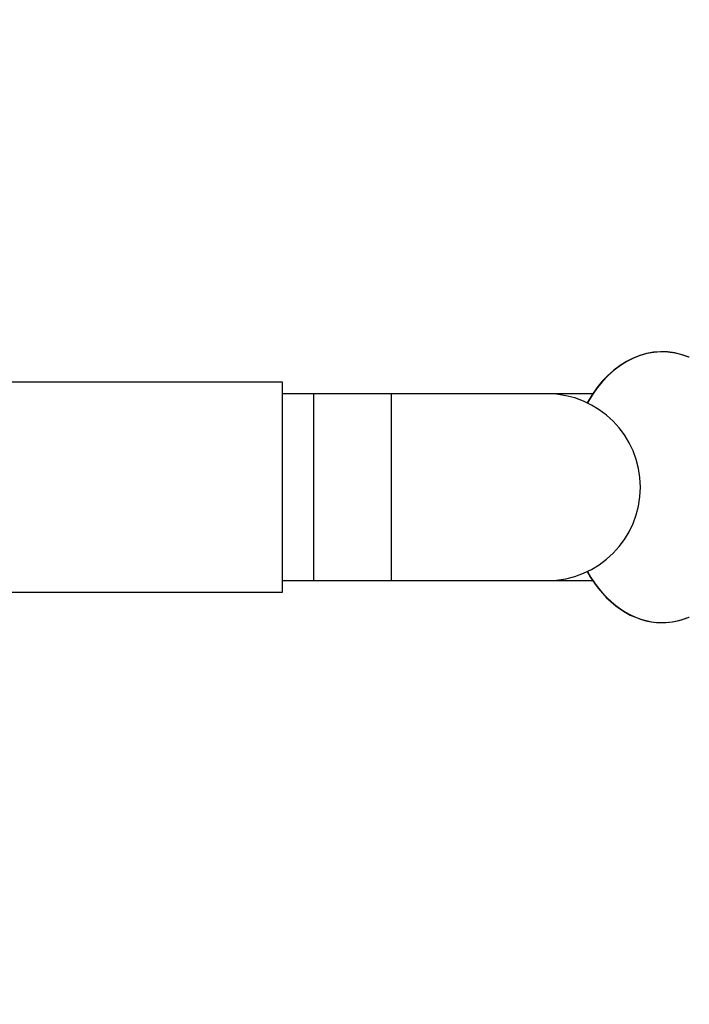
# Paper-space layout 'Layout1' of a CAD drawing. Units: millimetres. Extents: x 0 to 1469, y 0 to 1768.
# Drawn here: x 701 to 744, y 202 to 265 of the extents above; entities that cross this region are included whole.
import ezdxf
from ezdxf import colors
from ezdxf.entities.mleader import LeaderData, LeaderLine
from ezdxf.math import Vec2, Vec3

# ---------------------------------------------------------------- set-up
doc = ezdxf.new("R2010")
doc.units = ezdxf.units.MM
for name, color, linetype in [('14395', 7, 'Continuous'), ('36358-PETIT', 7, 'Continuous'), ('Défaut', 7, 'Continuous'), ('ROUNDTUBING_12X1', 7, 'Continuous')]:
    doc.layers.add(name, color=color, linetype=linetype)

# ---------------------------------------------------------------- blocks, each defined once
blk = doc.blocks.new('_DOT')
at = {"color": 0}
blk.add_line((0, 0), (-1, 0), dxfattribs=at)
at = {"color": 0, "const_width": 0.333}
blk.add_lwpolyline([(-0.1665, 0, 1), (0.1665, 0, 1)], format="xyb", close=True, dxfattribs=at)
blk = doc.blocks.new('SE1')
at = {"layer": '14395', "color": 7, "linetype": 'Continuous'}
for p, q in [((744.072, 243.363), (744.055, 243.37)), ((737.876, 241.019), (734.948, 241.019)), ((734.948, 229.019), (737.876, 229.019)), ((744.055, 226.668), (744.072, 226.675))]:
    blk.add_line(p, q, dxfattribs=at)
for centre, major_axis, start_param, end_param in [((742.331, 235.019), (0, -8.7), 2.85744, 4.039645), ((742.349, 235.019), (0, -8.693), 2.856611, 4.040345), ((742.331, 235.019), (0, -8.7), 5.385133, 6.283185), ((742.349, 235.019), (0, -8.693), 5.384433, 6.283185), ((742.331, 235.019), (0, -8.7), 0, 0.284153), ((742.349, 235.019), (0, -8.693), 0, 0.286536)]:
    blk.add_ellipse(centre, major_axis=major_axis, ratio=0.707107, start_param=start_param, end_param=end_param, dxfattribs=at)
at = {"layer": '36358-PETIT', "color": 7, "linetype": 'Continuous'}
for p, q in [((717.948, 241.769), (699.948, 241.769)), ((717.948, 228.269), (717.948, 241.769)), ((719.948, 241.019), (717.948, 241.019)), ((719.948, 229.019), (719.948, 241.019)), ((717.948, 229.019), (719.948, 229.019)), ((699.948, 228.269), (717.948, 228.269))]:
    blk.add_line(p, q, dxfattribs=at)
at = {"layer": 'ROUNDTUBING_12X1', "color": 7, "linetype": 'Continuous'}
for p, q in [((719.948, 229.019), (719.948, 241.019)), ((724.948, 241.019), (719.948, 241.019)), ((724.948, 229.019), (724.948, 241.019)), ((734.948, 241.019), (724.948, 241.019)), ((719.948, 229.019), (724.948, 229.019)), ((724.948, 229.019), (734.948, 229.019))]:
    blk.add_line(p, q, dxfattribs=at)
for start, end in [(0, 90), (270, 0)]:
    blk.add_arc((734.948, 235.019), 6, start, end, dxfattribs=at)

psp = doc.layouts.get("Layout1")

# ---------------------------------------------------------------- block references
at = {"layer": 'Défaut'}
psp.add_blockref('SE1', (0, 0), dxfattribs=at)

# ---------------------------------------------------------------- leaders
at = {"layer": 'Défaut', "color": 7, "linetype": 'Continuous'}
ml = psp.add_multileader_mtext('Standard', dxfattribs=at)
ml.set_content('{\\pxsm0.9;\\fSolid Edge ISO|b1||i0||c0|p34;\\W1.;24/02/2016\\P}', color=256)
ml.set_leader_properties()
ml.set_arrow_properties(name='DOT')
ml.build(insert=Vec2(0, 0))
ml.multileader.update_dxf_attribs({"leader_type": 0, "dogleg_length": 0, "arrow_head_size": 12})
ctx = ml.context
ctx.base_point, ctx.char_height, ctx.arrow_head_size, ctx.landing_gap_size = Vec3(1379.757, 1746.814), 12, 12, 4.2
notes = []
notes.append((ctx, [(0, (0, 0, 0), (0, 0), (1, 0), 1, [])]))
ctx.mtext.insert = Vec3(1383.957, 1752.934)
for ctx, leaders in notes:
    for number, flags, end, landing, length, lines in leaders:
        leader = LeaderData()
        leader.index, (leader.has_last_leader_line, leader.has_dogleg_vector, leader.attachment_direction) = number, flags
        leader.last_leader_point, leader.dogleg_vector, leader.dogleg_length = Vec3(end), Vec3(landing), length
        for number, points, colour, breaks in lines:
            line = LeaderLine()
            line.index, line.vertices, line.color, line.breaks = number, Vec3.list(points), colors.encode_raw_color(colour), breaks
            leader.lines.append(line)
        ctx.leaders.append(leader)

doc.saveas('drawing.dxf')
